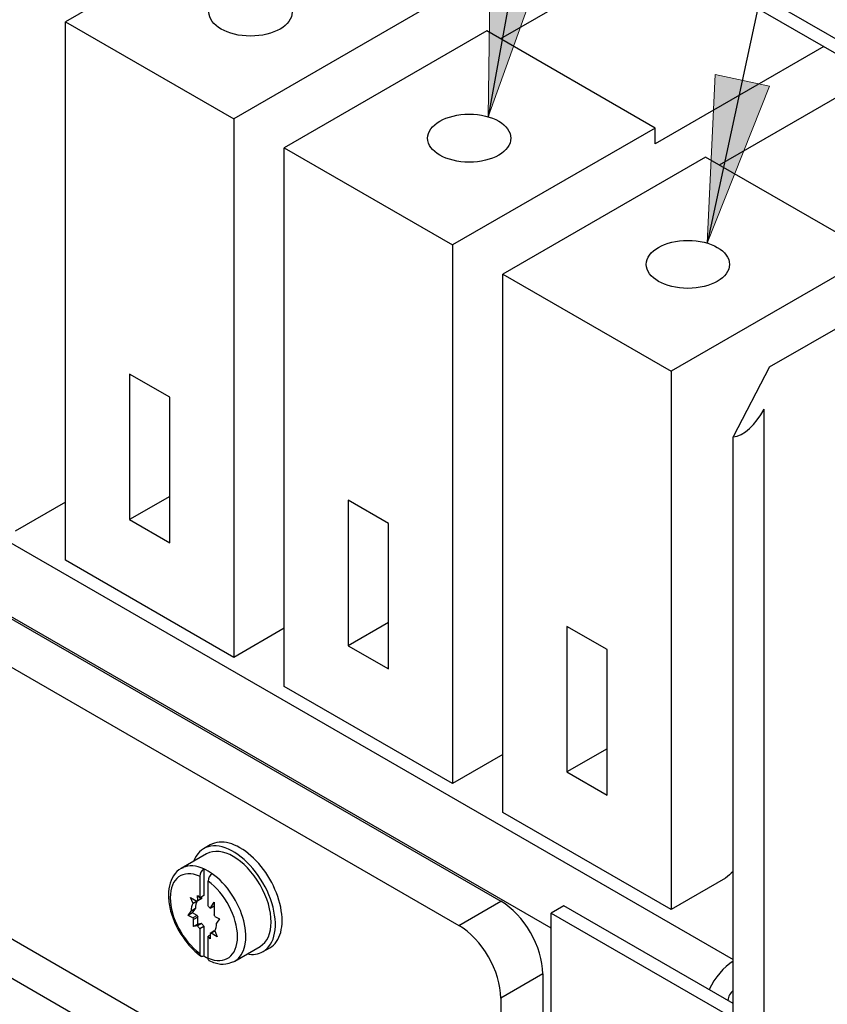
# Model space of a CAD drawing. Units: inches. Extents: x 10 to 415, y 2 to 294.
# Drawn here: x 80 to 97, y 80 to 101 of the extents above; entities that cross this region are included whole.
import ezdxf
from ezdxf.xclip import XClip

# ---------------------------------------------------------------- set-up
doc = ezdxf.new("R2010")
doc.units = ezdxf.units.IN
doc.header["$XCLIPFRAME"] = 2
for name, color, linetype in [('0_75MH_75A-246', 7, 'Continuous'), ('1_1MH_48A-596', 7, 'Continuous'), ('1_1MH_48A-62-75-', 7, 'Continuous'), ('CURVED_SPRING_WA', 7, 'Continuous'), ('M5X15-DIN_6900-5', 7, 'Continuous'), ('Standard', 7, 'Continuous'), ('STB50', 7, 'Continuous'), ('WASHER_DIN_6908-', 7, 'Continuous')]:
    doc.layers.add(name, color=color, linetype=linetype)

# ---------------------------------------------------------------- blocks, each defined once
blk = doc.blocks.new('SEANNOT_GROUP4')
at = {"layer": 'Standard', "linetype": 'Continuous', "ltscale": 25.4}
blk.add_hatch(color=136, dxfattribs=at).paths.add_polyline_path([(90.305, 102.514), (90.254, 98.966), (91.453, 102.305)])
at = {"layer": 'Standard', "color": 7, "linetype": 'Continuous', "ltscale": 25.4}
blk.add_lwpolyline([(106.123, 186.448), (90.254, 98.966)], dxfattribs=at)
at = {"layer": 'Standard', "color": 136, "linetype": 'Continuous', "lineweight": 20, "ltscale": 25.4}
blk.add_lwpolyline([(90.305, 102.514), (90.254, 98.966), (91.453, 102.305), (90.305, 102.514)], close=True, dxfattribs=at)
blk = doc.blocks.new('SEANNOT_GROUP5')
at = {"layer": 'Standard', "linetype": 'Continuous', "ltscale": 25.4}
blk.add_hatch(color=136, dxfattribs=at).paths.add_polyline_path([(95.026, 99.854), (94.859, 96.309), (96.166, 99.608)])
at = {"layer": 'Standard', "color": 7, "linetype": 'Continuous', "ltscale": 25.4}
blk.add_lwpolyline([(115.875, 193.884), (94.859, 96.309)], dxfattribs=at)
at = {"layer": 'Standard', "color": 136, "linetype": 'Continuous', "lineweight": 20, "ltscale": 25.4}
blk.add_lwpolyline([(95.026, 99.854), (94.859, 96.309), (96.166, 99.608), (95.026, 99.854)], close=True, dxfattribs=at)
blk = doc.blocks.new('SE')
at = {"layer": '0_75MH_75A-246', "color": 7, "linetype": 'Continuous', "ltscale": 25.4}
for p, q in [((67.503, 97.347), (95.406, 81.237)), ((91.58, 81.895), (69.925, 94.397))]:
    blk.add_line(p, q, dxfattribs=at)
for major_axis, start_param, end_param in [((-0.475, -0.823), 3.968157, 4.8466), ((-0.1, -0.173), 4.12374, 5.401164)]:
    blk.add_ellipse((95.434, 80.445), major_axis=major_axis, ratio=0.57735, start_param=start_param, end_param=end_param, dxfattribs=at)
at = {"layer": '1_1MH_48A-596', "color": 7, "linetype": 'Continuous', "ltscale": 25.4}
for p, q in [((71.074, 93.693), (90.52, 82.466)), ((70.19, 93.183), (89.636, 81.956)), ((90.52, 75.73), (69.307, 87.978)), ((68.953, 87.365), (90.166, 75.118)), ((89.636, 81.956), (90.52, 82.466)), ((91.404, 80.935), (90.52, 80.425)), ((91.404, 80.935), (91.404, 76.241)), ((90.52, 80.425), (90.52, 75.73))]:
    blk.add_line(p, q, dxfattribs=at)
for centre, major_axis, start_param, end_param in [((90.52, 81.446), (-0.625, 1.083), 3.926991, 5.497787), ((89.636, 80.935), (0.625, -1.083), 0.785398, 2.356194)]:
    blk.add_ellipse(centre, major_axis=major_axis, ratio=0.57735, start_param=start_param, end_param=end_param, dxfattribs=at)
at = {"layer": '1_1MH_48A-62-75-', "color": 7, "linetype": 'Continuous', "ltscale": 25.4}
for p, q in [((73.425, 114.541), (102.629, 97.68)), ((73.425, 114.234), (102.577, 97.403)), ((96.167, 93.703), (102.806, 97.535)), ((96.167, 93.703), (95.406, 92.232)), ((96.053, 41.059), (96.053, 92.815)), ((95.406, 80.038), (95.406, 92.232)), ((91.846, 82.371), (91.58, 82.217)), ((95.406, 80.315), (91.846, 82.371)), ((91.58, 82.217), (95.24, 80.105)), ((91.58, 75.073), (91.58, 82.217))]:
    blk.add_line(p, q, dxfattribs=at)
blk.add_ellipse((95.646, 93.05), major_axis=(-0.393, -0.794), ratio=0.529533, start_param=0.321197, end_param=1.536742, dxfattribs=at)
at = {"layer": 'CURVED_SPRING_WA', "color": 7, "linetype": 'Continuous', "ltscale": 25.4}
for p, q in [((84.415, 83.651), (84.273, 83.569)), ((85.523, 81.404), (85.665, 81.486))]:
    blk.add_line(p, q, dxfattribs=at)
for centre, start_param, end_param in [((84.898, 82.487), 0, 3.592619), ((85.04, 82.568), 0, 3.141593), ((84.898, 82.487), 5.832158, 6.283185)]:
    blk.add_ellipse(centre, major_axis=(0.625, -1.083), ratio=0.57735, start_param=start_param, end_param=end_param, dxfattribs=at)
at = {"layer": 'M5X15-DIN_6900-5', "color": 7, "linetype": 'Continuous', "ltscale": 25.4}
for p, q in [((84.336, 83.461), (83.805, 83.155)), ((84.279, 83.144), (84.279, 82.582)), ((84.191, 82.991), (84.191, 82.53)), ((84.368, 82.367), (84.368, 82.889)), ((84.052, 82.418), (84.001, 82.542)), ((84.001, 82.542), (84.129, 82.468)), ((84.14, 82.469), (84.052, 82.418)), ((84.14, 82.469), (84.139, 82.47)), ((84.148, 82.584), (84.191, 82.53)), ((84.15, 82.471), (84.148, 82.584)), ((84.238, 82.523), (84.15, 82.471)), ((84.279, 82.582), (84.191, 82.53)), ((84.238, 82.523), (84.238, 82.557)), ((84.415, 82.314), (84.498, 82.447)), ((84.498, 82.447), (84.498, 82.177)), ((83.951, 82.167), (84.015, 82.258)), ((84.104, 82.309), (84.015, 82.258)), ((84.04, 82.218), (84.104, 82.309)), ((84.498, 82.362), (84.415, 82.314)), ((84.04, 82.218), (83.951, 82.167)), ((84.048, 82.114), (83.951, 82.167)), ((84.136, 82.165), (84.04, 82.218)), ((84.136, 82.165), (84.048, 82.114)), ((84.15, 82.133), (84.061, 82.082)), ((84.061, 81.934), (84.061, 82.082)), ((84.15, 81.985), (84.15, 82.133)), ((84.511, 82.145), (84.608, 82.092)), ((84.608, 82.092), (84.544, 82.002)), ((84.15, 81.985), (84.061, 81.934)), ((84.144, 81.945), (84.061, 81.934)), ((84.232, 81.996), (84.144, 81.945)), ((84.232, 81.996), (84.15, 81.985)), ((84.191, 81.892), (84.279, 81.943)), ((84.191, 81.892), (84.191, 81.37)), ((84.279, 81.943), (84.279, 81.319)), ((84.497, 81.839), (84.409, 81.788)), ((84.509, 81.836), (84.43, 81.791)), ((84.507, 81.841), (84.558, 81.717)), ((84.41, 81.753), (84.368, 81.729)), ((84.368, 81.268), (84.368, 81.729)), ((84.411, 81.675), (84.368, 81.729)), ((84.409, 81.788), (84.411, 81.675)), ((84.558, 81.717), (84.43, 81.791)), ((84.93, 81.206), (85.461, 81.512))]:
    blk.add_line(p, q, dxfattribs=at)
for centre, radius, start, end in [((84.387, 82.98), 0.196, 123.2068, 177.0245), ((84.564, 82.878), 0.196, 123.2068, 177.0246), ((85.077, 82.513), 1.477, 216.5316, 235.049)]:
    blk.add_arc(centre, radius, start, end, dxfattribs=at)
for centre, major_axis, start_param, end_param in [((84.898, 82.487), (-0.562, 0.974), 3.141593, 6.283185), ((84.279, 82.13), (0.5, -0.866), 2.481522, 5.372459), ((84.368, 82.181), (0.562, -0.974), 3.083366, 3.141593), ((84.368, 82.181), (0.562, -0.974), 2.467536, 3.083366), ((84.368, 82.181), (-0.562, 0.974), 5.386446, 5.609128), ((84.279, 82.13), (-0.5, 0.866), 2.481522, 5.372459), ((84.368, 82.181), (-0.562, 0.974), 3.141593, 5.386446), ((84.368, 82.181), (-0.187, 0.325), 0.248197, 0.865781), ((84.279, 82.13), (-0.187, 0.325), 6.007783, 6.101769), ((84.279, 82.13), (-0.188, 0.325), 0.248197, 0.865781), ((84.279, 82.13), (-0.187, 0.325), 4.960586, 5.15795), ((84.279, 82.13), (-0.187, 0.325), 1.295394, 1.38938), ((84.368, 82.181), (-0.187, 0.325), 1.295394, 1.38938), ((84.279, 82.13), (0.187, -0.325), 1.295394, 1.38938), ((84.279, 82.13), (0.188, -0.325), 4.960586, 5.15795), ((84.368, 82.181), (0.188, -0.325), 4.960586, 5.15795), ((84.368, 82.181), (0.187, -0.325), 6.007783, 6.054336), ((84.279, 82.13), (0.188, -0.325), 0.248197, 0.865781), ((84.279, 82.13), (0.188, -0.325), 6.007783, 6.101769), ((84.368, 82.181), (0.562, -0.974), 5.386446, 5.497938), ((84.368, 82.181), (-0.562, 0.974), 3.083366, 3.141593)]:
    blk.add_ellipse(centre, major_axis=major_axis, ratio=0.57735, start_param=start_param, end_param=end_param, dxfattribs=at)
for points, knots in [([(83.85, 83.168), (83.831, 83.163), (83.749, 83.139), (83.632, 83.005), (83.544, 82.793), (83.526, 82.523), (83.58, 82.222), (83.705, 81.905), (83.822, 81.733), (83.89, 81.634)], [0, 0, 0, 0, 0.038406, 0.191965, 0.343692, 0.503394, 0.66971, 0.836585, 1, 1, 1, 1]), ([(84.191, 81.37), (84.191, 81.344), (84.2, 81.323), (84.233, 81.303), (84.256, 81.305), (84.279, 81.319)], [0, 0, 0, 0, 0.5, 0.5, 1, 1, 1, 1]), ([(84.397, 81.209), (84.396, 81.209), (84.395, 81.21), (84.377, 81.22), (84.368, 81.241), (84.368, 81.268)], [0.4617799, 0.4617799, 0.4617799, 0.4617799, 0.5, 0.5, 1, 1, 1, 1]), ([(84.381, 81.216), (84.43, 81.195), (84.543, 81.151), (84.729, 81.128), (84.834, 81.171), (84.885, 81.193)], [0, 0, 0, 0, 0.257095, 0.692927, 1, 1, 1, 1])]:
    blk.add_open_spline(points, degree=3, knots=knots, dxfattribs=at)
at = {"layer": 'STB50', "color": 7, "linetype": 'Continuous', "ltscale": 25.4}
for p, q in [((85.631, 103.424), (81.372, 100.965)), ((93.773, 102.487), (90.514, 100.605)), ((89.167, 101.383), (84.907, 98.924)), ((81.372, 100.965), (84.907, 98.924)), ((81.372, 89.636), (81.372, 100.965)), ((90.227, 100.771), (85.968, 98.311)), ((93.763, 98.729), (90.227, 100.771)), ((97.308, 100.446), (93.763, 98.399)), ((98.369, 99.833), (95.11, 97.952)), ((84.907, 98.924), (84.907, 87.595)), ((93.763, 98.729), (89.503, 96.27)), ((93.763, 98.399), (93.763, 98.729)), ((85.968, 98.311), (89.503, 96.27)), ((85.968, 86.983), (85.968, 98.311)), ((94.823, 98.117), (90.564, 95.658)), ((98.359, 96.076), (94.823, 98.117)), ((89.503, 96.27), (89.503, 84.941)), ((98.359, 96.076), (94.099, 93.617)), ((90.564, 95.658), (94.099, 93.617)), ((90.564, 84.329), (90.564, 95.658)), ((82.716, 93.555), (82.716, 90.493)), ((83.562, 93.066), (82.716, 93.555)), ((94.099, 93.617), (94.099, 82.288)), ((83.562, 90.004), (83.562, 93.066)), ((83.562, 90.981), (82.716, 90.493)), ((81.372, 90.861), (80.311, 90.249)), ((87.312, 90.901), (87.312, 87.839)), ((88.159, 90.413), (87.312, 90.901)), ((82.716, 90.493), (83.562, 90.004)), ((88.159, 87.351), (88.159, 90.413)), ((84.907, 87.595), (81.372, 89.636)), ((88.159, 88.328), (87.312, 87.839)), ((91.909, 88.247), (91.909, 85.186)), ((92.755, 87.759), (91.909, 88.247)), ((85.968, 88.207), (84.907, 87.595)), ((87.312, 87.839), (88.159, 87.351)), ((92.755, 84.697), (92.755, 87.759)), ((89.503, 84.941), (85.968, 86.983)), ((90.564, 85.554), (89.503, 84.941)), ((92.755, 85.674), (91.909, 85.186)), ((91.909, 85.186), (92.755, 84.697)), ((94.099, 82.288), (90.564, 84.329)), ((95.247, 82.95), (94.099, 82.288))]:
    blk.add_line(p, q, dxfattribs=at)
for centre in [(85.261, 101.169), (89.857, 98.516), (94.453, 95.862)]:
    blk.add_ellipse(centre, major_axis=(0.875, 0), ratio=0.57735, dxfattribs=at)
blk.add_ellipse((97.508, 74.121), major_axis=(6.409, 11.101), ratio=0.57735, start_param=1.019431, end_param=1.037534, dxfattribs=at)
at = {"layer": 'WASHER_DIN_6908-', "color": 7, "linetype": 'Continuous', "ltscale": 25.4}
blk.add_ellipse((85.04, 82.568), major_axis=(0.625, -1.083), ratio=0.57735, start_param=0, end_param=3.141593, dxfattribs=at)

msp = doc.modelspace()

# ---------------------------------------------------------------- block references
ref = msp.add_blockref('SE', (0, 0))
XClip(ref).set_block_clipping_path([(36.9783250652, 35.9784334171), (205.1100768704, 167.7271380444)])
at = {"layer": 'Standard'}
for name in ['SEANNOT_GROUP5', 'SEANNOT_GROUP4']:
    msp.add_blockref(name, (0, 0), dxfattribs=at)

doc.saveas('drawing.dxf')
